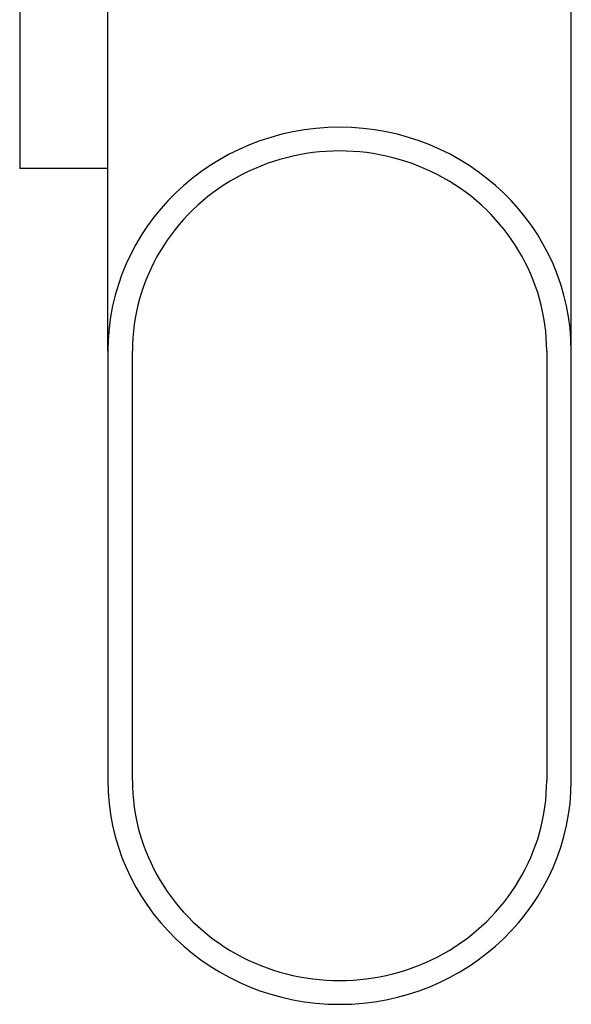
# Model space of a CAD drawing. Units: millimetres. Extents: x 5455 to 7031, y 697 to 1854.
# Drawn here: x 6711 to 6770, y 1135 to 1242 of the extents above; entities that cross this region are included whole.
import ezdxf

# ---------------------------------------------------------------- set-up
doc = ezdxf.new("R2010")
doc.units = ezdxf.units.MM
doc.layers.add('PV-3CF0', color=7, linetype='Continuous')

# ---------------------------------------------------------------- blocks, each defined once
blk = doc.blocks.new('A$C1B3D634F')
at = {"layer": 'PV-3CF0'}
for p, q in [((1255.98, 654.13), (1255.98, 533.14)), ((1315.5, 508.45), (1315.5, 627.42)), ((1265.5, 508.45), (1265.5, 573.1)), ((1255.98, 533.14), (1255.98, 528.14)), ((1265.5, 528.14), (1255.98, 528.14)), ((1265.5, 508.45), (1265.5, 462.09)), ((1268.15, 462.09), (1268.15, 508.45)), ((1312.85, 508.45), (1312.85, 462.09)), ((1315.5, 462.09), (1315.5, 508.45))]:
    blk.add_line(p, q, dxfattribs=at)
for centre, major_axis, start_param, end_param in [((1290.5, 508.45), (-25, 0), 3.141593, 6.283185), ((1290.5, 508.45), (22.35, 0), 0, 3.141593), ((1290.5, 462.09), (25, 0), 3.141593, 6.283185), ((1290.5, 462.09), (-22.35, 0), 0, 3.141593)]:
    blk.add_ellipse(centre, major_axis=major_axis, ratio=0.965926, start_param=start_param, end_param=end_param, dxfattribs=at)

msp = doc.modelspace()

# ---------------------------------------------------------------- block references
msp.add_blockref('A$C1B3D634F', (5454.84, 697.31))

doc.saveas('drawing.dxf')
